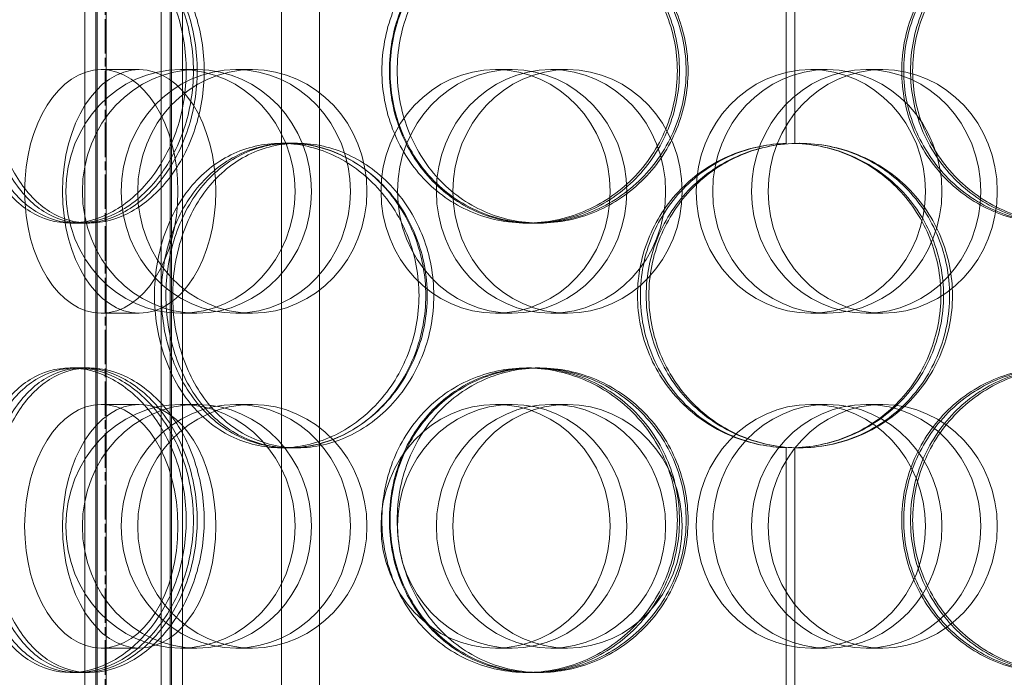
# Model space of a CAD drawing. Units: millimetres. Extents: x 271203 to 313140, y 160701 to 189017.
# Drawn here: x 287468 to 287630, y 184283 to 184391 of the extents above; entities that cross this region are included whole.
import ezdxf

# ---------------------------------------------------------------- set-up
doc = ezdxf.new("R2010")
doc.units = ezdxf.units.MM
doc.linetypes.add('CHAIN', pattern=[0.3543, 0.2362, -0.0295, 0.0591, -0.0295])
doc.linetypes.add('DASHED', pattern=[0])
doc.layers.add('Osa (ISO)', color=1, linetype='Continuous', lineweight=9)
doc.layers.add('Skrytá (ISO)', color=1, linetype='DASHED', lineweight=18)

msp = doc.modelspace()

# ---------------------------------------------------------------- linework, layer by layer
at = {"layer": 'Osa (ISO)', "linetype": 'CHAIN', "ltscale": 23.990969}
msp.add_line((287482.45, 185428.26), (287482.45, 183496.93), dxfattribs=at)
at = {"layer": 'Skrytá (ISO)', "ltscale": 12.924213}
for p, q in [((287479.14, 184241.97), (287479.14, 184829.97)), ((287480.94, 184241.97), (287480.94, 184829.97)), ((287481.14, 184241.97), (287481.14, 184829.97)), ((287482.64, 184241.97), (287482.64, 184829.97)), ((287491.64, 184241.97), (287491.64, 184829.97)), ((287493.14, 184241.97), (287493.14, 184829.97)), ((287493.34, 184241.97), (287493.34, 184829.97)), ((287495.14, 184241.97), (287495.14, 184829.97))]:
    msp.add_line(p, q, dxfattribs=at)
at = {"layer": 'Skrytá (ISO)', "ltscale": 12.968173}
for p, q in [((287511.41, 184197.97), (287511.41, 184787.97)), ((287517.62, 184197.97), (287517.62, 184787.97))]:
    msp.add_line(p, q, dxfattribs=at)
at = {"layer": 'Skrytá (ISO)', "ltscale": 2.267478}
for p, q in [((287594.22, 184370.86), (287594.22, 184394.68)), ((287594.25, 184394.68), (287594.25, 184370.86)), ((287595.68, 184394.68), (287595.68, 184370.86))]:
    msp.add_line(p, q, dxfattribs=at)
at = {"layer": 'Skrytá (ISO)', "ltscale": 0.76141}
for p, q in [((287488.05, 184382.97), (287481.83, 184382.97)), ((287497.53, 184382.97), (287494.82, 184382.97)), ((287503.91, 184382.97), (287506.62, 184382.97)), ((287549.26, 184382.97), (287546.55, 184382.97)), ((287555.64, 184382.97), (287558.36, 184382.97)), ((287601, 184382.97), (287598.28, 184382.97)), ((287607.37, 184382.97), (287610.09, 184382.97)), ((287488.05, 184342.97), (287481.83, 184342.97)), ((287497.53, 184342.97), (287494.82, 184342.97)), ((287503.91, 184342.97), (287506.62, 184342.97)), ((287549.26, 184342.97), (287546.55, 184342.97)), ((287555.64, 184342.97), (287558.36, 184342.97)), ((287601, 184342.97), (287598.28, 184342.97)), ((287607.37, 184342.97), (287610.09, 184342.97)), ((287488.05, 184327.97), (287481.83, 184327.97)), ((287497.53, 184327.97), (287494.82, 184327.97)), ((287503.91, 184327.97), (287506.62, 184327.97)), ((287549.26, 184327.97), (287546.55, 184327.97)), ((287555.64, 184327.97), (287558.36, 184327.97)), ((287601, 184327.97), (287598.28, 184327.97)), ((287607.37, 184327.97), (287610.09, 184327.97)), ((287488.05, 184287.97), (287481.83, 184287.97)), ((287497.53, 184287.97), (287494.82, 184287.97)), ((287503.91, 184287.97), (287506.62, 184287.97)), ((287549.26, 184287.97), (287546.55, 184287.97)), ((287555.64, 184287.97), (287558.36, 184287.97)), ((287601, 184287.97), (287598.28, 184287.97)), ((287607.37, 184287.97), (287610.09, 184287.97))]:
    msp.add_line(p, q, dxfattribs=at)
at = {"layer": 'Skrytá (ISO)', "ltscale": 0.285466}
for p, q in [((287511.31, 184370.87), (287512.82, 184370.87)), ((287478.87, 184357.77), (287476.73, 184357.77)), ((287552.43, 184357.77), (287551.64, 184357.77)), ((287553.8, 184357.77), (287553.04, 184357.77)), ((287476.73, 184333.97), (287478.87, 184333.97)), ((287551.64, 184333.97), (287552.43, 184333.97)), ((287553.04, 184333.97), (287553.8, 184333.97)), ((287512.82, 184320.87), (287511.31, 184320.87)), ((287478.87, 184283.97), (287476.73, 184283.97)), ((287552.43, 184283.97), (287551.64, 184283.97)), ((287553.8, 184283.97), (287553.04, 184283.97))]:
    msp.add_line(p, q, dxfattribs=at)
at = {"layer": 'Skrytá (ISO)', "ltscale": 0.235809}
for p, q in [((287512.82, 184370.87), (287514.05, 184370.87)), ((287514.05, 184320.87), (287512.82, 184320.87))]:
    msp.add_line(p, q, dxfattribs=at)
at = {"layer": 'Skrytá (ISO)', "ltscale": 0.135667}
for p, q in [((287479.87, 184357.77), (287478.87, 184357.77)), ((287478.87, 184333.97), (287479.87, 184333.97)), ((287479.87, 184283.97), (287478.87, 184283.97))]:
    msp.add_line(p, q, dxfattribs=at)
at = {"layer": 'Skrytá (ISO)', "ltscale": 5.417184}
for p, q in [((287594.22, 184263.97), (287594.22, 184320.88)), ((287594.25, 184320.88), (287594.25, 184263.97)), ((287595.68, 184320.88), (287595.68, 184263.97))]:
    msp.add_line(p, q, dxfattribs=at)
at = {"layer": 'Skrytá (ISO)', "ltscale": 15.191454}
for centre, ratio in [((287481.83, 184362.97), 0.62932), ((287488.05, 184362.97), 0.62932), ((287494.82, 184362.97), 0.94058), ((287497.53, 184362.97), 0.94058), ((287503.91, 184362.97), 0.94058), ((287506.62, 184362.97), 0.94058), ((287546.55, 184362.97), 0.94058), ((287549.26, 184362.97), 0.94058), ((287555.64, 184362.97), 0.94058), ((287558.36, 184362.97), 0.94058), ((287598.28, 184362.97), 0.94058), ((287601, 184362.97), 0.94058), ((287607.37, 184362.97), 0.94058), ((287610.09, 184362.97), 0.94058), ((287481.83, 184307.97), 0.62932), ((287488.05, 184307.97), 0.62932), ((287494.82, 184307.97), 0.94058), ((287497.53, 184307.97), 0.94058), ((287503.91, 184307.97), 0.94058), ((287506.62, 184307.97), 0.94058), ((287546.55, 184307.97), 0.94058), ((287549.26, 184307.97), 0.94058), ((287555.64, 184307.97), 0.94058), ((287558.36, 184307.97), 0.94058), ((287598.28, 184307.97), 0.94058), ((287601, 184307.97), 0.94058), ((287607.37, 184307.97), 0.94058), ((287610.09, 184307.97), 0.94058)]:
    msp.add_ellipse(centre, major_axis=(0, -20), ratio=ratio, dxfattribs=at)
at = {"layer": 'Skrytá (ISO)', "ltscale": 12.716372}
for points in [[(287495.77, 184382.77), (287495.77, 184379.5), (287495.25, 184376.23), (287493.23, 184370.18), (287491.75, 184367.41), (287488.13, 184362.78), (287485.99, 184360.93), (287481.46, 184358.42), (287479.06, 184357.77), (287474.41, 184357.77), (287472.16, 184358.42), (287468.12, 184360.93), (287466.33, 184362.78), (287463.42, 184367.41), (287462.29, 184370.18), (287460.77, 184376.23), (287460.39, 184379.5), (287460.39, 184386.04), (287460.77, 184389.31), (287462.29, 184395.36), (287463.42, 184398.13), (287466.33, 184402.76), (287468.12, 184404.61), (287472.16, 184407.12), (287474.41, 184407.77), (287479.06, 184407.77), (287481.46, 184407.12), (287485.99, 184404.61), (287488.13, 184402.76), (287491.75, 184398.13), (287493.23, 184395.36), (287495.25, 184389.31), (287495.77, 184386.04), (287495.77, 184382.77)], [(287461.25, 184382.77), (287461.25, 184379.5), (287461.63, 184376.23), (287463.16, 184370.18), (287464.31, 184367.41), (287467.26, 184362.78), (287469.06, 184360.93), (287473.14, 184358.42), (287475.41, 184357.77), (287480.1, 184357.77), (287482.52, 184358.42), (287487.09, 184360.93), (287489.25, 184362.78), (287492.89, 184367.41), (287494.38, 184370.18), (287496.41, 184376.23), (287496.94, 184379.5), (287496.94, 184386.04), (287496.41, 184389.31), (287494.38, 184395.36), (287492.89, 184398.13), (287489.25, 184402.76), (287487.09, 184404.61), (287482.52, 184407.12), (287480.1, 184407.77), (287475.41, 184407.77), (287473.14, 184407.12), (287469.06, 184404.61), (287467.26, 184402.76), (287464.31, 184398.13), (287463.16, 184395.36), (287461.63, 184389.31), (287461.25, 184386.04), (287461.25, 184382.77)], [(287576.38, 184382.77), (287576.38, 184379.5), (287575.73, 184376.23), (287573.22, 184370.18), (287571.37, 184367.41), (287566.76, 184362.78), (287564.01, 184360.93), (287558.04, 184358.42), (287554.82, 184357.77), (287548.45, 184357.77), (287545.3, 184358.42), (287539.51, 184360.93), (287536.89, 184362.78), (287532.54, 184367.41), (287530.81, 184370.18), (287528.49, 184376.23), (287527.89, 184379.5), (287527.89, 184386.04), (287528.49, 184389.31), (287530.81, 184395.36), (287532.54, 184398.13), (287536.89, 184402.76), (287539.51, 184404.61), (287545.3, 184407.12), (287548.45, 184407.77), (287554.82, 184407.77), (287558.04, 184407.12), (287564.01, 184404.61), (287566.76, 184402.76), (287571.37, 184398.13), (287573.22, 184395.36), (287575.73, 184389.31), (287576.38, 184386.04), (287576.38, 184382.77)], [(287529.22, 184382.77), (287529.22, 184379.5), (287529.82, 184376.23), (287532.15, 184370.18), (287533.88, 184367.41), (287538.24, 184362.78), (287540.88, 184360.93), (287546.68, 184358.42), (287549.84, 184357.77), (287556.23, 184357.77), (287559.45, 184358.42), (287565.43, 184360.93), (287568.19, 184362.78), (287572.8, 184367.41), (287574.66, 184370.18), (287577.17, 184376.23), (287577.82, 184379.5), (287577.82, 184386.04), (287577.17, 184389.31), (287574.66, 184395.36), (287572.8, 184398.13), (287568.19, 184402.76), (287565.43, 184404.61), (287559.45, 184407.12), (287556.23, 184407.77), (287549.84, 184407.77), (287546.68, 184407.12), (287540.88, 184404.61), (287538.24, 184402.76), (287533.88, 184398.13), (287532.15, 184395.36), (287529.82, 184389.31), (287529.22, 184386.04), (287529.22, 184382.77)], [(287662.13, 184382.77), (287662.13, 184379.5), (287661.53, 184376.23), (287659.2, 184370.18), (287657.47, 184367.41), (287653.11, 184362.78), (287650.47, 184360.93), (287644.67, 184358.42), (287641.51, 184357.77), (287635.12, 184357.77), (287631.9, 184358.42), (287625.92, 184360.93), (287623.16, 184362.78), (287618.55, 184367.41), (287616.69, 184370.18), (287614.18, 184376.23), (287613.53, 184379.5), (287613.53, 184386.04), (287614.18, 184389.31), (287616.69, 184395.36), (287618.55, 184398.13), (287623.16, 184402.76), (287625.92, 184404.61), (287631.9, 184407.12), (287635.12, 184407.77), (287641.51, 184407.77), (287644.67, 184407.12), (287650.47, 184404.61), (287653.11, 184402.76), (287657.47, 184398.13), (287659.2, 184395.36), (287661.53, 184389.31), (287662.13, 184386.04), (287662.13, 184382.77)], [(287615, 184382.77), (287615, 184379.5), (287615.65, 184376.23), (287618.16, 184370.18), (287620.01, 184367.41), (287624.62, 184362.78), (287627.38, 184360.93), (287633.34, 184358.42), (287636.56, 184357.77), (287642.93, 184357.77), (287646.08, 184358.42), (287651.87, 184360.93), (287654.49, 184362.78), (287658.84, 184367.41), (287660.57, 184370.18), (287662.89, 184376.23), (287663.49, 184379.5), (287663.49, 184386.04), (287662.89, 184389.31), (287660.57, 184395.36), (287658.84, 184398.13), (287654.49, 184402.76), (287651.87, 184404.61), (287646.08, 184407.12), (287642.93, 184407.77), (287636.56, 184407.77), (287633.34, 184407.12), (287627.38, 184404.61), (287624.62, 184402.76), (287620.01, 184398.13), (287618.16, 184395.36), (287615.65, 184389.31), (287615, 184386.04), (287615, 184382.77)], [(287533.98, 184345.87), (287533.98, 184342.6), (287533.36, 184339.33), (287531.03, 184333.28), (287529.3, 184330.51), (287525.04, 184325.88), (287522.51, 184324.03), (287517.07, 184321.52), (287514.16, 184320.87), (287508.46, 184320.87), (287505.66, 184321.52), (287500.57, 184324.03), (287498.29, 184325.88), (287494.53, 184330.51), (287493.05, 184333.28), (287491.07, 184339.33), (287490.56, 184342.6), (287490.56, 184349.14), (287491.07, 184352.41), (287493.05, 184358.46), (287494.53, 184361.23), (287498.29, 184365.86), (287500.57, 184367.71), (287505.66, 184370.22), (287508.46, 184370.87), (287514.16, 184370.87), (287517.07, 184370.22), (287522.51, 184367.71), (287525.04, 184365.86), (287529.3, 184361.23), (287531.03, 184358.46), (287533.36, 184352.41), (287533.98, 184349.14), (287533.98, 184345.87)], [(287491.69, 184345.87), (287491.69, 184342.6), (287492.2, 184339.33), (287494.2, 184333.28), (287495.69, 184330.51), (287499.47, 184325.88), (287501.77, 184324.03), (287506.88, 184321.52), (287509.7, 184320.87), (287515.43, 184320.87), (287518.35, 184321.52), (287523.81, 184324.03), (287526.35, 184325.88), (287530.63, 184330.51), (287532.36, 184333.28), (287534.71, 184339.33), (287535.32, 184342.6), (287535.32, 184349.14), (287534.71, 184352.41), (287532.36, 184358.46), (287530.63, 184361.23), (287526.35, 184365.86), (287523.81, 184367.71), (287518.35, 184370.22), (287515.43, 184370.87), (287509.7, 184370.87), (287506.88, 184370.22), (287501.77, 184367.71), (287499.47, 184365.86), (287495.69, 184361.23), (287494.2, 184358.46), (287492.2, 184352.41), (287491.69, 184349.14), (287491.69, 184345.87)], [(287571.27, 184345.87), (287571.27, 184342.6), (287571.92, 184339.33), (287574.43, 184333.28), (287576.28, 184330.51), (287580.93, 184325.88), (287583.72, 184324.03), (287589.81, 184321.52), (287593.11, 184320.87), (287599.72, 184320.87), (287603.02, 184321.52), (287609.11, 184324.03), (287611.89, 184325.88), (287616.53, 184330.51), (287618.39, 184333.28), (287620.89, 184339.33), (287621.54, 184342.6), (287621.54, 184349.14), (287620.89, 184352.41), (287618.39, 184358.46), (287616.53, 184361.23), (287611.89, 184365.86), (287609.11, 184367.71), (287603.02, 184370.22), (287599.72, 184370.87), (287593.11, 184370.87), (287589.81, 184370.22), (287583.72, 184367.71), (287580.93, 184365.86), (287576.28, 184361.23), (287574.43, 184358.46), (287571.92, 184352.41), (287571.27, 184349.14), (287571.27, 184345.87)], [(287495.77, 184308.97), (287495.77, 184305.7), (287495.25, 184302.43), (287493.23, 184296.38), (287491.75, 184293.61), (287488.13, 184288.98), (287485.99, 184287.13), (287481.46, 184284.62), (287479.06, 184283.97), (287474.41, 184283.97), (287472.16, 184284.62), (287468.12, 184287.13), (287466.33, 184288.98), (287463.42, 184293.61), (287462.29, 184296.38), (287460.77, 184302.43), (287460.39, 184305.7), (287460.39, 184312.24), (287460.77, 184315.51), (287462.29, 184321.56), (287463.42, 184324.33), (287466.33, 184328.96), (287468.12, 184330.81), (287472.16, 184333.32), (287474.41, 184333.97), (287479.06, 184333.97), (287481.46, 184333.32), (287485.99, 184330.81), (287488.13, 184328.96), (287491.75, 184324.33), (287493.23, 184321.56), (287495.25, 184315.51), (287495.77, 184312.24), (287495.77, 184308.97)], [(287461.25, 184308.97), (287461.25, 184305.7), (287461.63, 184302.43), (287463.16, 184296.38), (287464.31, 184293.61), (287467.26, 184288.98), (287469.06, 184287.13), (287473.14, 184284.62), (287475.41, 184283.97), (287480.1, 184283.97), (287482.52, 184284.62), (287487.09, 184287.13), (287489.25, 184288.98), (287492.89, 184293.61), (287494.38, 184296.38), (287496.41, 184302.43), (287496.94, 184305.7), (287496.94, 184312.24), (287496.41, 184315.51), (287494.38, 184321.56), (287492.89, 184324.33), (287489.25, 184328.96), (287487.09, 184330.81), (287482.52, 184333.32), (287480.1, 184333.97), (287475.41, 184333.97), (287473.14, 184333.32), (287469.06, 184330.81), (287467.26, 184328.96), (287464.31, 184324.33), (287463.16, 184321.56), (287461.63, 184315.51), (287461.25, 184312.24), (287461.25, 184308.97)], [(287576.38, 184308.97), (287576.38, 184305.7), (287575.73, 184302.43), (287573.22, 184296.38), (287571.37, 184293.61), (287566.76, 184288.98), (287564.01, 184287.13), (287558.04, 184284.62), (287554.82, 184283.97), (287548.45, 184283.97), (287545.3, 184284.62), (287539.51, 184287.13), (287536.89, 184288.98), (287532.54, 184293.61), (287530.81, 184296.38), (287528.49, 184302.43), (287527.89, 184305.7), (287527.89, 184312.24), (287528.49, 184315.51), (287530.81, 184321.56), (287532.54, 184324.33), (287536.89, 184328.96), (287539.51, 184330.81), (287545.3, 184333.32), (287548.45, 184333.97), (287554.82, 184333.97), (287558.04, 184333.32), (287564.01, 184330.81), (287566.76, 184328.96), (287571.37, 184324.33), (287573.22, 184321.56), (287575.73, 184315.51), (287576.38, 184312.24), (287576.38, 184308.97)], [(287529.22, 184308.97), (287529.22, 184305.7), (287529.82, 184302.43), (287532.15, 184296.38), (287533.88, 184293.61), (287538.24, 184288.98), (287540.88, 184287.13), (287546.68, 184284.62), (287549.84, 184283.97), (287556.23, 184283.97), (287559.45, 184284.62), (287565.43, 184287.13), (287568.19, 184288.98), (287572.8, 184293.61), (287574.66, 184296.38), (287577.17, 184302.43), (287577.82, 184305.7), (287577.82, 184312.24), (287577.17, 184315.51), (287574.66, 184321.56), (287572.8, 184324.33), (287568.19, 184328.96), (287565.43, 184330.81), (287559.45, 184333.32), (287556.23, 184333.97), (287549.84, 184333.97), (287546.68, 184333.32), (287540.88, 184330.81), (287538.24, 184328.96), (287533.88, 184324.33), (287532.15, 184321.56), (287529.82, 184315.51), (287529.22, 184312.24), (287529.22, 184308.97)], [(287662.13, 184308.97), (287662.13, 184305.7), (287661.53, 184302.43), (287659.2, 184296.38), (287657.47, 184293.61), (287653.11, 184288.98), (287650.47, 184287.13), (287644.67, 184284.62), (287641.51, 184283.97), (287635.12, 184283.97), (287631.9, 184284.62), (287625.92, 184287.13), (287623.16, 184288.98), (287618.55, 184293.61), (287616.69, 184296.38), (287614.18, 184302.43), (287613.53, 184305.7), (287613.53, 184312.24), (287614.18, 184315.51), (287616.69, 184321.56), (287618.55, 184324.33), (287623.16, 184328.96), (287625.92, 184330.81), (287631.9, 184333.32), (287635.12, 184333.97), (287641.51, 184333.97), (287644.67, 184333.32), (287650.47, 184330.81), (287653.11, 184328.96), (287657.47, 184324.33), (287659.2, 184321.56), (287661.53, 184315.51), (287662.13, 184312.24), (287662.13, 184308.97)], [(287615, 184308.97), (287615, 184305.7), (287615.65, 184302.43), (287618.16, 184296.38), (287620.01, 184293.61), (287624.62, 184288.98), (287627.38, 184287.13), (287633.34, 184284.62), (287636.56, 184283.97), (287642.93, 184283.97), (287646.08, 184284.62), (287651.87, 184287.13), (287654.49, 184288.98), (287658.84, 184293.61), (287660.57, 184296.38), (287662.89, 184302.43), (287663.49, 184305.7), (287663.49, 184312.24), (287662.89, 184315.51), (287660.57, 184321.56), (287658.84, 184324.33), (287654.49, 184328.96), (287651.87, 184330.81), (287646.08, 184333.32), (287642.93, 184333.97), (287636.56, 184333.97), (287633.34, 184333.32), (287627.38, 184330.81), (287624.62, 184328.96), (287620.01, 184324.33), (287618.16, 184321.56), (287615.65, 184315.51), (287615, 184312.24), (287615, 184308.97)]]:
    msp.add_open_spline(points, degree=3, knots=[-1, -1, -1, -1, -0.9375, -0.9375, -0.875, -0.875, -0.8125, -0.8125, -0.75, -0.75, -0.6875, -0.6875, -0.625, -0.625, -0.5625, -0.5625, -0.5, -0.5, -0.4375, -0.4375, -0.375, -0.375, -0.3125, -0.3125, -0.25, -0.25, -0.1875, -0.1875, -0.125, -0.125, -0.0625, -0.0625, 0, 0, 0, 0], dxfattribs=at)
at = {"layer": 'Skrytá (ISO)', "ltscale": 12.601983}
for points in [[(287497.56, 184382.77), (287497.56, 184386.04), (287497.04, 184389.31), (287495.07, 184395.36), (287493.62, 184398.13), (287490.06, 184402.76), (287487.96, 184404.61), (287483.5, 184407.12), (287481.15, 184407.77), (287476.58, 184407.77), (287474.37, 184407.12), (287470.4, 184404.61), (287468.65, 184402.76), (287465.78, 184398.13), (287464.67, 184395.36), (287463.19, 184389.31), (287462.81, 184386.04), (287462.81, 184379.5), (287463.19, 184376.23), (287464.67, 184370.18), (287465.78, 184367.41), (287468.65, 184362.78), (287470.4, 184360.93), (287474.37, 184358.42), (287476.58, 184357.77), (287481.15, 184357.77), (287483.5, 184358.42), (287487.96, 184360.93), (287490.06, 184362.78), (287493.62, 184367.41), (287495.07, 184370.18), (287497.04, 184376.23), (287497.56, 184379.5), (287497.56, 184382.77)], [(287463.65, 184382.77), (287463.65, 184386.04), (287464.03, 184389.31), (287465.54, 184395.36), (287466.66, 184398.13), (287469.56, 184402.76), (287471.33, 184404.61), (287475.34, 184407.12), (287477.57, 184407.77), (287482.17, 184407.77), (287484.55, 184407.12), (287489.04, 184404.61), (287491.15, 184402.76), (287494.73, 184398.13), (287496.2, 184395.36), (287498.18, 184389.31), (287498.71, 184386.04), (287498.71, 184379.5), (287498.18, 184376.23), (287496.2, 184370.18), (287494.73, 184367.41), (287491.15, 184362.78), (287489.04, 184360.93), (287484.55, 184358.42), (287482.17, 184357.77), (287477.57, 184357.77), (287475.34, 184358.42), (287471.33, 184360.93), (287469.56, 184362.78), (287466.66, 184367.41), (287465.54, 184370.18), (287464.03, 184376.23), (287463.65, 184379.5), (287463.65, 184382.77)], [(287576.73, 184382.77), (287576.73, 184386.04), (287576.09, 184389.31), (287573.63, 184395.36), (287571.81, 184398.13), (287567.28, 184402.76), (287564.57, 184404.61), (287558.71, 184407.12), (287555.56, 184407.77), (287549.3, 184407.77), (287546.2, 184407.12), (287540.52, 184404.61), (287537.94, 184402.76), (287533.67, 184398.13), (287531.97, 184395.36), (287529.69, 184389.31), (287529.11, 184386.04), (287529.11, 184379.5), (287529.69, 184376.23), (287531.97, 184370.18), (287533.67, 184367.41), (287537.94, 184362.78), (287540.52, 184360.93), (287546.2, 184358.42), (287549.3, 184357.77), (287555.56, 184357.77), (287558.71, 184358.42), (287564.57, 184360.93), (287567.28, 184362.78), (287571.81, 184367.41), (287573.63, 184370.18), (287576.09, 184376.23), (287576.73, 184379.5), (287576.73, 184382.77)], [(287530.41, 184382.77), (287530.41, 184386.04), (287531, 184389.31), (287533.29, 184395.36), (287534.99, 184398.13), (287539.27, 184402.76), (287541.86, 184404.61), (287547.55, 184407.12), (287550.66, 184407.77), (287556.94, 184407.77), (287560.1, 184407.12), (287565.97, 184404.61), (287568.68, 184402.76), (287573.21, 184398.13), (287575.03, 184395.36), (287577.5, 184389.31), (287578.14, 184386.04), (287578.14, 184379.5), (287577.5, 184376.23), (287575.03, 184370.18), (287573.21, 184367.41), (287568.68, 184362.78), (287565.97, 184360.93), (287560.1, 184358.42), (287556.94, 184357.77), (287550.66, 184357.77), (287547.55, 184358.42), (287541.86, 184360.93), (287539.27, 184362.78), (287534.99, 184367.41), (287533.29, 184370.18), (287531, 184376.23), (287530.41, 184379.5), (287530.41, 184382.77)], [(287660.94, 184382.77), (287660.94, 184386.04), (287660.35, 184389.31), (287658.06, 184395.36), (287656.37, 184398.13), (287652.08, 184402.76), (287649.49, 184404.61), (287643.8, 184407.12), (287640.69, 184407.77), (287634.41, 184407.77), (287631.25, 184407.12), (287625.38, 184404.61), (287622.67, 184402.76), (287618.14, 184398.13), (287616.32, 184395.36), (287613.85, 184389.31), (287613.21, 184386.04), (287613.21, 184379.5), (287613.85, 184376.23), (287616.32, 184370.18), (287618.14, 184367.41), (287622.67, 184362.78), (287625.38, 184360.93), (287631.25, 184358.42), (287634.41, 184357.77), (287640.69, 184357.77), (287643.8, 184358.42), (287649.49, 184360.93), (287652.08, 184362.78), (287656.37, 184367.41), (287658.06, 184370.18), (287660.35, 184376.23), (287660.94, 184379.5), (287660.94, 184382.77)], [(287614.65, 184382.77), (287614.65, 184386.04), (287615.29, 184389.31), (287617.75, 184395.36), (287619.57, 184398.13), (287624.1, 184402.76), (287626.81, 184404.61), (287632.67, 184407.12), (287635.82, 184407.77), (287642.08, 184407.77), (287645.18, 184407.12), (287650.86, 184404.61), (287653.44, 184402.76), (287657.71, 184398.13), (287659.4, 184395.36), (287661.69, 184389.31), (287662.27, 184386.04), (287662.27, 184379.5), (287661.69, 184376.23), (287659.4, 184370.18), (287657.71, 184367.41), (287653.44, 184362.78), (287650.86, 184360.93), (287645.18, 184358.42), (287642.08, 184357.77), (287635.82, 184357.77), (287632.67, 184358.42), (287626.81, 184360.93), (287624.1, 184362.78), (287619.57, 184367.41), (287617.75, 184370.18), (287615.29, 184376.23), (287614.65, 184379.5), (287614.65, 184382.77)], [(287535.08, 184345.87), (287535.08, 184349.14), (287534.48, 184352.41), (287532.18, 184358.46), (287530.49, 184361.23), (287526.3, 184365.86), (287523.82, 184367.71), (287518.48, 184370.22), (287515.62, 184370.87), (287510.02, 184370.87), (287507.27, 184370.22), (287502.28, 184367.71), (287500.03, 184365.86), (287496.34, 184361.23), (287494.89, 184358.46), (287492.94, 184352.41), (287492.44, 184349.14), (287492.44, 184342.6), (287492.94, 184339.33), (287494.89, 184333.28), (287496.34, 184330.51), (287500.03, 184325.88), (287502.28, 184324.03), (287507.27, 184321.52), (287510.02, 184320.87), (287515.62, 184320.87), (287518.48, 184321.52), (287523.82, 184324.03), (287526.3, 184325.88), (287530.49, 184330.51), (287532.18, 184333.28), (287534.48, 184339.33), (287535.08, 184342.6), (287535.08, 184345.87)], [(287493.55, 184345.87), (287493.55, 184349.14), (287494.05, 184352.41), (287496.02, 184358.46), (287497.48, 184361.23), (287501.19, 184365.86), (287503.45, 184367.71), (287508.47, 184370.22), (287511.24, 184370.87), (287516.87, 184370.87), (287519.73, 184370.22), (287525.1, 184367.71), (287527.59, 184365.86), (287531.8, 184361.23), (287533.5, 184358.46), (287535.8, 184352.41), (287536.4, 184349.14), (287536.4, 184342.6), (287535.8, 184339.33), (287533.5, 184333.28), (287531.8, 184330.51), (287527.59, 184325.88), (287525.1, 184324.03), (287519.73, 184321.52), (287516.87, 184320.87), (287511.24, 184320.87), (287508.47, 184321.52), (287503.45, 184324.03), (287501.19, 184325.88), (287497.48, 184330.51), (287496.02, 184333.28), (287494.05, 184339.33), (287493.55, 184342.6), (287493.55, 184345.87)], [(287571.71, 184345.87), (287571.71, 184349.14), (287572.35, 184352.41), (287574.81, 184358.46), (287576.63, 184361.23), (287581.19, 184365.86), (287583.93, 184367.71), (287589.92, 184370.22), (287593.16, 184370.87), (287599.64, 184370.87), (287602.88, 184370.22), (287608.86, 184367.71), (287611.6, 184365.86), (287616.16, 184361.23), (287617.98, 184358.46), (287620.44, 184352.41), (287621.07, 184349.14), (287621.07, 184342.6), (287620.44, 184339.33), (287617.98, 184333.28), (287616.16, 184330.51), (287611.6, 184325.88), (287608.86, 184324.03), (287602.88, 184321.52), (287599.64, 184320.87), (287593.16, 184320.87), (287589.92, 184321.52), (287583.93, 184324.03), (287581.19, 184325.88), (287576.63, 184330.51), (287574.81, 184333.28), (287572.35, 184339.33), (287571.71, 184342.6), (287571.71, 184345.87)], [(287497.56, 184308.97), (287497.56, 184312.24), (287497.04, 184315.51), (287495.07, 184321.56), (287493.62, 184324.33), (287490.06, 184328.96), (287487.96, 184330.81), (287483.5, 184333.32), (287481.15, 184333.97), (287476.58, 184333.97), (287474.37, 184333.32), (287470.4, 184330.81), (287468.65, 184328.96), (287465.78, 184324.33), (287464.67, 184321.56), (287463.19, 184315.51), (287462.81, 184312.24), (287462.81, 184305.7), (287463.19, 184302.43), (287464.67, 184296.38), (287465.78, 184293.61), (287468.65, 184288.98), (287470.4, 184287.13), (287474.37, 184284.62), (287476.58, 184283.97), (287481.15, 184283.97), (287483.5, 184284.62), (287487.96, 184287.13), (287490.06, 184288.98), (287493.62, 184293.61), (287495.07, 184296.38), (287497.04, 184302.43), (287497.56, 184305.7), (287497.56, 184308.97)], [(287463.65, 184308.97), (287463.65, 184312.24), (287464.03, 184315.51), (287465.54, 184321.56), (287466.66, 184324.33), (287469.56, 184328.96), (287471.33, 184330.81), (287475.34, 184333.32), (287477.57, 184333.97), (287482.17, 184333.97), (287484.55, 184333.32), (287489.04, 184330.81), (287491.15, 184328.96), (287494.73, 184324.33), (287496.2, 184321.56), (287498.18, 184315.51), (287498.71, 184312.24), (287498.71, 184305.7), (287498.18, 184302.43), (287496.2, 184296.38), (287494.73, 184293.61), (287491.15, 184288.98), (287489.04, 184287.13), (287484.55, 184284.62), (287482.17, 184283.97), (287477.57, 184283.97), (287475.34, 184284.62), (287471.33, 184287.13), (287469.56, 184288.98), (287466.66, 184293.61), (287465.54, 184296.38), (287464.03, 184302.43), (287463.65, 184305.7), (287463.65, 184308.97)], [(287576.73, 184308.97), (287576.73, 184312.24), (287576.09, 184315.51), (287573.63, 184321.56), (287571.81, 184324.33), (287567.28, 184328.96), (287564.57, 184330.81), (287558.71, 184333.32), (287555.56, 184333.97), (287549.3, 184333.97), (287546.2, 184333.32), (287540.52, 184330.81), (287537.94, 184328.96), (287533.67, 184324.33), (287531.97, 184321.56), (287529.69, 184315.51), (287529.11, 184312.24), (287529.11, 184305.7), (287529.69, 184302.43), (287531.97, 184296.38), (287533.67, 184293.61), (287537.94, 184288.98), (287540.52, 184287.13), (287546.2, 184284.62), (287549.3, 184283.97), (287555.56, 184283.97), (287558.71, 184284.62), (287564.57, 184287.13), (287567.28, 184288.98), (287571.81, 184293.61), (287573.63, 184296.38), (287576.09, 184302.43), (287576.73, 184305.7), (287576.73, 184308.97)], [(287530.41, 184308.97), (287530.41, 184312.24), (287531, 184315.51), (287533.29, 184321.56), (287534.99, 184324.33), (287539.27, 184328.96), (287541.86, 184330.81), (287547.55, 184333.32), (287550.66, 184333.97), (287556.94, 184333.97), (287560.1, 184333.32), (287565.97, 184330.81), (287568.68, 184328.96), (287573.21, 184324.33), (287575.03, 184321.56), (287577.5, 184315.51), (287578.14, 184312.24), (287578.14, 184305.7), (287577.5, 184302.43), (287575.03, 184296.38), (287573.21, 184293.61), (287568.68, 184288.98), (287565.97, 184287.13), (287560.1, 184284.62), (287556.94, 184283.97), (287550.66, 184283.97), (287547.55, 184284.62), (287541.86, 184287.13), (287539.27, 184288.98), (287534.99, 184293.61), (287533.29, 184296.38), (287531, 184302.43), (287530.41, 184305.7), (287530.41, 184308.97)], [(287660.94, 184308.97), (287660.94, 184312.24), (287660.35, 184315.51), (287658.06, 184321.56), (287656.37, 184324.33), (287652.08, 184328.96), (287649.49, 184330.81), (287643.8, 184333.32), (287640.69, 184333.97), (287634.41, 184333.97), (287631.25, 184333.32), (287625.38, 184330.81), (287622.67, 184328.96), (287618.14, 184324.33), (287616.32, 184321.56), (287613.85, 184315.51), (287613.21, 184312.24), (287613.21, 184305.7), (287613.85, 184302.43), (287616.32, 184296.38), (287618.14, 184293.61), (287622.67, 184288.98), (287625.38, 184287.13), (287631.25, 184284.62), (287634.41, 184283.97), (287640.69, 184283.97), (287643.8, 184284.62), (287649.49, 184287.13), (287652.08, 184288.98), (287656.37, 184293.61), (287658.06, 184296.38), (287660.35, 184302.43), (287660.94, 184305.7), (287660.94, 184308.97)], [(287614.65, 184308.97), (287614.65, 184312.24), (287615.29, 184315.51), (287617.75, 184321.56), (287619.57, 184324.33), (287624.1, 184328.96), (287626.81, 184330.81), (287632.67, 184333.32), (287635.82, 184333.97), (287642.08, 184333.97), (287645.18, 184333.32), (287650.86, 184330.81), (287653.44, 184328.96), (287657.71, 184324.33), (287659.4, 184321.56), (287661.69, 184315.51), (287662.27, 184312.24), (287662.27, 184305.7), (287661.69, 184302.43), (287659.4, 184296.38), (287657.71, 184293.61), (287653.44, 184288.98), (287650.86, 184287.13), (287645.18, 184284.62), (287642.08, 184283.97), (287635.82, 184283.97), (287632.67, 184284.62), (287626.81, 184287.13), (287624.1, 184288.98), (287619.57, 184293.61), (287617.75, 184296.38), (287615.29, 184302.43), (287614.65, 184305.7), (287614.65, 184308.97)]]:
    msp.add_open_spline(points, degree=3, knots=[0, 0, 0, 0, 0.0625, 0.0625, 0.125, 0.125, 0.1875, 0.1875, 0.25, 0.25, 0.3125, 0.3125, 0.375, 0.375, 0.4375, 0.4375, 0.5, 0.5, 0.5625, 0.5625, 0.625, 0.625, 0.6875, 0.6875, 0.75, 0.75, 0.8125, 0.8125, 0.875, 0.875, 0.9375, 0.9375, 1, 1, 1, 1], dxfattribs=at)
at = {"layer": 'Skrytá (ISO)', "ltscale": 7.367394}
msp.add_open_spline([(287594.22, 184320.88), (287591.35, 184320.97), (287588.49, 184321.54), (287582.69, 184323.78), (287579.82, 184325.62), (287575.02, 184330.27), (287573.11, 184333.07), (287570.52, 184339.21), (287569.85, 184342.54), (287569.85, 184349.2), (287570.52, 184352.53), (287573.11, 184358.67), (287575.02, 184361.47), (287579.82, 184366.12), (287582.69, 184367.96), (287588.49, 184370.2), (287591.35, 184370.77), (287594.22, 184370.86)], degree=3, knots=[-0.98188, -0.98188, -0.98188, -0.98188, -0.875, -0.875, -0.75, -0.75, -0.625, -0.625, -0.5, -0.5, -0.375, -0.375, -0.25, -0.25, -0.125, -0.125, -0.01812, -0.01812, -0.01812, -0.01812], dxfattribs=at)
at = {"layer": 'Skrytá (ISO)', "ltscale": 7.302387}
msp.add_open_spline([(287594.25, 184370.86), (287591.43, 184370.77), (287588.62, 184370.2), (287582.92, 184367.96), (287580.1, 184366.12), (287575.39, 184361.47), (287573.51, 184358.67), (287570.97, 184352.53), (287570.31, 184349.2), (287570.31, 184342.54), (287570.97, 184339.21), (287573.51, 184333.07), (287575.39, 184330.27), (287580.1, 184325.62), (287582.92, 184323.78), (287588.62, 184321.54), (287591.43, 184320.97), (287594.25, 184320.88)], degree=3, knots=[0.01812, 0.01812, 0.01812, 0.01812, 0.125, 0.125, 0.25, 0.25, 0.375, 0.375, 0.5, 0.5, 0.625, 0.625, 0.75, 0.75, 0.875, 0.875, 0.98188, 0.98188, 0.98188, 0.98188], dxfattribs=at)
at = {"layer": 'Skrytá (ISO)', "ltscale": 0.285466}
for points in [[(287594.22, 184370.86), (287594.23, 184370.86), (287594.24, 184370.86), (287594.25, 184370.86)], [(287594.25, 184320.88), (287594.24, 184320.88), (287594.23, 184320.88), (287594.22, 184320.88)]]:
    msp.add_open_spline(points, degree=3, dxfattribs=at)
at = {"layer": 'Skrytá (ISO)', "ltscale": 7.367433}
msp.add_open_spline([(287595.68, 184370.86), (287598.92, 184370.76), (287602.14, 184370.04), (287608.06, 184367.45), (287610.76, 184365.59), (287615.25, 184360.98), (287617.04, 184358.24), (287619.45, 184352.29), (287620.07, 184349.08), (287620.07, 184342.66), (287619.45, 184339.45), (287617.04, 184333.5), (287615.25, 184330.76), (287610.76, 184326.15), (287608.06, 184324.29), (287602.14, 184321.7), (287598.92, 184320.98), (287595.68, 184320.88)], degree=3, knots=[-1, -1, -1, -1, -0.875, -0.875, -0.75, -0.75, -0.625, -0.625, -0.5, -0.5, -0.375, -0.375, -0.25, -0.25, -0.125, -0.125, 0, 0, 0, 0], dxfattribs=at)
at = {"layer": 'Skrytá (ISO)', "ltscale": 7.302425}
msp.add_open_spline([(287595.68, 184320.88), (287598.86, 184320.98), (287602.02, 184321.7), (287607.84, 184324.29), (287610.49, 184326.15), (287614.9, 184330.76), (287616.65, 184333.5), (287619.02, 184339.45), (287619.64, 184342.66), (287619.64, 184349.08), (287619.02, 184352.29), (287616.65, 184358.24), (287614.9, 184360.98), (287610.49, 184365.59), (287607.84, 184367.45), (287602.02, 184370.04), (287598.86, 184370.76), (287595.68, 184370.86)], degree=3, knots=[0, 0, 0, 0, 0.125, 0.125, 0.25, 0.25, 0.375, 0.375, 0.5, 0.5, 0.625, 0.625, 0.75, 0.75, 0.875, 0.875, 1, 1, 1, 1], dxfattribs=at)

doc.saveas('drawing.dxf')
